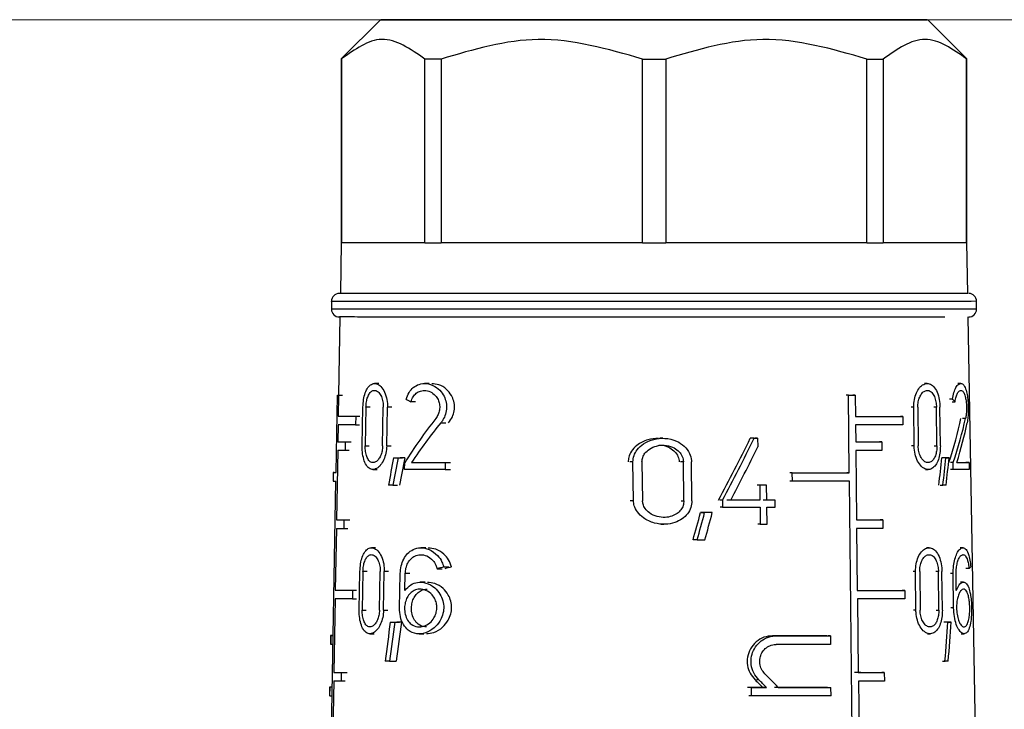
# Model space of a CAD drawing. Units: millimetres. Extents: x 50 to 2082, y 50 to 1435.
# Drawn here: x 793 to 835, y 706 to 735 of the extents above; entities that cross this region are included whole.
import ezdxf

# ---------------------------------------------------------------- set-up
doc = ezdxf.new("R2010")
doc.units = ezdxf.units.MM
doc.header["$LTSCALE"] = 5
doc.styles.add('SLDTEXTSTYLE0', font='TXT', dxfattribs={"width": 0.75})
doc.dimstyles.new('SLDDIMSTYLE1', dxfattribs={"dimtxt": 17.5, "dimasz": 16.51, "dimexe": 0, "dimexo": 0.0625, "dimgap": 4.375, "dimtad": 1, "dimdec": 0, "dimlfac": 0.6, "dimrnd": 1e-09, "dimzin": 12, "dimdsep": 46, "dimtxsty": 'SLDTEXTSTYLE0', "dimsah": 1, "dimcen": 0.09, "dimadec": 0, "dimazin": 3, "dimtfac": 1, "dimtdec": 0, "dimtofl": 0, "dimtmove": 0, "dimatfit": 3, "dimfxl": 1, "dimfrac": 2, "dimtolj": 1, "dimtzin": 12, "dimarcsym": 0})
doc.dimstyles.new('SLDDIMSTYLE2', dxfattribs={"dimtxt": 17.5, "dimasz": 16.51, "dimexe": 0, "dimexo": 0.0625, "dimgap": 4.375, "dimtad": 1, "dimdec": 1, "dimlfac": 0.6, "dimrnd": 1e-09, "dimzin": 12, "dimdsep": 46, "dimtxsty": 'SLDTEXTSTYLE0', "dimsah": 1, "dimcen": 0.09, "dimadec": 0, "dimazin": 3, "dimtfac": 1, "dimtofl": 0, "dimtmove": 0, "dimatfit": 3, "dimfxl": 1, "dimfrac": 2, "dimtolj": 1, "dimtzin": 12, "dimarcsym": 0})

# ---------------------------------------------------------------- blocks, each defined once
blk = doc.blocks.new('_D_3')
at = {"color": 7, "linetype": 'Continuous', "lineweight": 0}
for p, q in [((575.294, 734.906), (1506.871, 734.906)), ((1501.871, 487.875), (1501.871, 734.906)), ((575.294, 487.875), (1506.871, 487.875))]:
    blk.add_line(p, q, dxfattribs=at)
at = {"color": 7, "linetype": 'Continuous', "lineweight": 18}
for points in [[(1501.871, 734.906), (1499.331, 718.396), (1504.411, 718.396)], [(1501.871, 487.875), (1504.411, 504.385), (1499.331, 504.385)]]:
    blk.add_solid(points, dxfattribs=at)
at = {"color": 7, "linetype": 'Continuous', "lineweight": 18, "insert": (1479.312, 582.297), "char_height": 17.5, "attachment_point": 1, "rotation": 90, "style": 'SLDTEXTSTYLE0'}
blk.add_mtext('147,5', dxfattribs=at)
blk = doc.blocks.new('_D_4')
at = {"color": 7, "linetype": 'Continuous', "lineweight": 0}
for p, q in [((575.294, 734.906), (1460.541, 734.906)), ((1455.541, 578.398), (1455.541, 734.906)), ((1413.613, 578.398), (1460.541, 578.398))]:
    blk.add_line(p, q, dxfattribs=at)
at = {"color": 7, "linetype": 'Continuous', "lineweight": 18}
for points in [[(1455.541, 734.906), (1453.001, 718.396), (1458.081, 718.396)], [(1455.541, 578.398), (1458.081, 594.908), (1453.001, 594.908)]]:
    blk.add_solid(points, dxfattribs=at)
at = {"color": 7, "linetype": 'Continuous', "lineweight": 18, "insert": (1432.982, 643.721), "char_height": 17.5, "attachment_point": 1, "rotation": 90, "style": 'SLDTEXTSTYLE0'}
blk.add_mtext('94', dxfattribs=at)

msp = doc.modelspace()

# ---------------------------------------------------------------- linework, layer by layer
at = {"color": 7, "linetype": 'Continuous', "lineweight": 25}
for p, q in [((808.628, 734.906), (806.961, 733.239)), ((833.628, 733.239), (831.961, 734.906)), ((806.961, 733.239), (806.961, 725.406)), ((806.97, 733.239), (806.97, 725.405)), ((810.521, 725.402), (810.521, 733.235)), ((811.224, 733.235), (811.224, 725.401)), ((819.797, 725.4), (819.797, 733.233)), ((820.791, 733.233), (820.791, 725.4)), ((829.365, 725.401), (829.365, 733.235)), ((830.067, 733.235), (830.067, 725.402)), ((833.618, 725.405), (833.618, 733.239)), ((833.628, 725.406), (833.628, 733.239)), ((806.961, 725.406), (806.923, 723.239)), ((810.521, 725.402), (806.97, 725.405)), ((819.797, 725.4), (811.224, 725.401)), ((829.365, 725.401), (820.791, 725.4)), ((833.618, 725.405), (830.067, 725.402)), ((833.666, 723.239), (833.628, 725.406)), ((806.544, 722.906), (806.544, 722.572)), ((834.044, 722.572), (834.044, 722.906)), ((806.906, 722.239), (806.848, 718.905)), ((834.453, 678.101), (833.683, 722.239)), ((808.557, 719.403), (808.38, 719.403)), ((810.715, 719.401), (810.511, 719.401)), ((831.939, 719.403), (831.83, 719.403)), ((833.371, 719.404), (833.246, 719.404)), ((806.74, 715.605), (806.797, 718.905)), ((806.797, 718.905), (806.963, 718.905)), ((806.85, 718.905), (806.835, 718.005)), ((806.85, 718.905), (807.015, 718.905)), ((810.127, 718.626), (809.929, 718.626)), ((828.582, 718.901), (828.48, 718.901)), ((828.617, 715.601), (828.582, 718.901)), ((828.87, 718.901), (828.768, 718.901)), ((828.87, 718.901), (828.879, 718.001)), ((833.012, 718.728), (832.893, 718.728)), ((833.005, 718.628), (833.127, 718.628)), ((807.853, 716.745), (807.883, 718.395)), ((808.013, 718.395), (807.983, 716.745)), ((808.187, 718.395), (808.013, 718.395)), ((808.723, 716.744), (808.754, 718.394)), ((808.898, 716.744), (808.93, 718.394)), ((809.114, 718.394), (808.93, 718.394)), ((831.363, 718.394), (831.257, 718.394)), ((831.381, 716.744), (831.363, 718.394)), ((831.539, 718.394), (831.558, 716.744)), ((832.333, 718.394), (832.221, 718.395)), ((832.352, 716.744), (832.333, 718.394)), ((832.501, 716.745), (832.482, 718.395)), ((806.835, 718.005), (807, 718.005)), ((807.577, 718.003), (807.571, 717.637)), ((807.577, 718.003), (807.747, 718.003)), ((830.898, 718.002), (830.794, 718.002)), ((830.898, 718.002), (830.902, 717.635)), ((833.573, 717.915), (833.441, 717.915)), ((806.828, 717.638), (806.816, 716.921)), ((807.571, 717.637), (807.741, 717.637)), ((811.206, 717.726), (811.425, 717.726)), ((828.883, 717.634), (828.891, 716.918)), ((806.816, 716.921), (806.981, 716.921)), ((807.134, 716.921), (807.127, 716.554)), ((807.134, 716.921), (807.301, 716.921)), ((820.672, 717.066), (820.547, 717.066)), ((824.561, 717.067), (824.453, 717.067)), ((824.708, 717.067), (824.601, 717.067)), ((824.708, 717.067), (824.712, 716.704)), ((830.006, 716.918), (829.903, 716.918)), ((830.006, 716.918), (830.01, 716.551)), ((806.809, 716.555), (806.758, 713.588)), ((807.127, 716.554), (807.294, 716.554)), ((807.983, 716.745), (808.157, 716.745)), ((808.898, 716.744), (809.082, 716.744)), ((828.895, 716.551), (828.926, 713.584)), ((831.381, 716.744), (831.275, 716.744)), ((832.241, 716.745), (832.352, 716.744)), ((809.188, 716.235), (809.376, 716.235)), ((809.386, 716.235), (809.576, 716.235)), ((819.395, 716.058), (819.26, 716.058)), ((819.418, 714.408), (819.395, 716.058)), ((819.78, 716.058), (819.803, 714.408)), ((821.546, 716.058), (821.426, 716.058)), ((821.567, 714.408), (821.546, 716.058)), ((821.909, 714.408), (821.888, 716.058)), ((832.735, 716.236), (832.62, 716.236)), ((832.869, 716.236), (832.752, 716.236)), ((808.312, 715.736), (808.489, 715.736)), ((809.662, 715.735), (809.668, 716.028)), ((809.955, 716.028), (810.154, 716.028)), ((811.397, 716.028), (811.391, 715.734)), ((811.391, 715.734), (811.614, 715.734)), ((811.397, 716.028), (811.621, 716.028)), ((831.871, 715.736), (831.98, 715.736)), ((833.046, 716.03), (832.927, 716.03)), ((833.05, 715.737), (832.931, 715.737)), ((833.05, 715.737), (833.046, 716.03)), ((833.724, 716.031), (833.587, 716.031)), ((833.724, 716.031), (833.728, 715.738)), ((806.169, 682.588), (806.734, 715.238)), ((806.623, 715.606), (806.617, 715.239)), ((806.665, 715.606), (806.74, 715.606)), ((826.188, 715.6), (826.085, 715.6)), ((826.192, 715.234), (826.089, 715.234)), ((826.192, 715.234), (826.188, 715.6)), ((828.617, 715.601), (828.515, 715.601)), ((828.968, 682.584), (828.621, 715.234)), ((809.165, 715.068), (809.353, 715.068)), ((824.803, 715.068), (824.696, 715.068)), ((824.803, 715.068), (824.81, 714.427)), ((825.093, 715.068), (824.987, 715.068)), ((825.1, 714.427), (825.093, 715.068)), ((832.495, 715.069), (832.609, 715.069)), ((819.418, 714.408), (819.283, 714.408)), ((821.447, 714.408), (821.567, 714.408)), ((823.215, 714.426), (823.103, 714.426)), ((823.215, 714.426), (823.219, 714.133)), ((824.81, 714.427), (824.704, 714.427)), ((825.455, 714.427), (825.35, 714.427)), ((825.459, 714.133), (825.455, 714.427)), ((823.219, 714.133), (823.107, 714.133)), ((824.814, 714.133), (824.822, 713.4)), ((825.111, 713.4), (825.103, 714.133)), ((806.758, 713.588), (806.923, 713.588)), ((807.076, 713.587), (807.069, 713.221)), ((807.076, 713.587), (807.242, 713.587)), ((822.278, 713.899), (822.452, 713.899)), ((822.778, 713.899), (822.607, 713.899)), ((830.041, 713.585), (829.939, 713.585)), ((830.041, 713.585), (830.045, 713.218)), ((806.752, 713.221), (806.706, 710.588)), ((807.069, 713.221), (807.236, 713.221)), ((820.593, 713.4), (820.718, 713.4)), ((824.822, 713.4), (824.715, 713.4)), ((828.93, 713.218), (828.958, 710.584)), ((822.134, 712.733), (821.958, 712.733)), ((808.427, 712.4), (808.25, 712.4)), ((810.563, 712.398), (810.358, 712.398)), ((832.018, 712.399), (831.91, 712.399)), ((833.465, 712.401), (833.339, 712.401)), ((811.048, 711.507), (811.265, 711.507)), ((811.331, 711.583), (811.553, 711.583)), ((833.722, 711.51), (833.589, 711.51)), ((807.727, 709.742), (807.757, 711.392)), ((807.886, 711.392), (807.856, 709.742)), ((808.059, 711.392), (807.886, 711.392)), ((808.59, 709.741), (808.621, 711.391)), ((808.764, 709.741), (808.795, 711.391)), ((808.979, 711.391), (808.795, 711.391)), ((809.445, 709.832), (809.474, 711.299)), ((809.675, 710.58), (809.689, 711.299)), ((809.885, 711.299), (809.689, 711.299)), ((831.441, 711.391), (831.335, 711.391)), ((831.459, 709.741), (831.441, 711.391)), ((831.618, 711.391), (831.636, 709.741)), ((832.415, 711.391), (832.303, 711.391)), ((832.434, 709.741), (832.415, 711.391)), ((832.584, 709.741), (832.564, 711.391)), ((833.047, 711.3), (832.929, 711.3)), ((833.065, 709.834), (833.047, 711.3)), ((833.18, 710.582), (833.171, 711.3)), ((810.532, 710.932), (810.328, 710.932)), ((833.484, 710.934), (833.358, 710.934)), ((806.7, 710.221), (806.646, 707.088)), ((806.706, 710.588), (806.871, 710.588)), ((807.445, 710.587), (807.439, 710.22)), ((807.439, 710.22), (807.609, 710.22)), ((807.445, 710.587), (807.615, 710.587)), ((828.962, 710.218), (828.995, 707.084)), ((830.979, 710.585), (830.875, 710.585)), ((830.979, 710.585), (830.983, 710.218)), ((833.065, 709.834), (832.947, 709.834)), ((807.856, 709.742), (808.029, 709.742)), ((808.764, 709.741), (808.947, 709.741)), ((831.459, 709.741), (831.353, 709.741)), ((832.323, 709.741), (832.434, 709.741)), ((809.051, 709.232), (809.238, 709.232)), ((809.247, 709.232), (809.437, 709.232)), ((832.819, 709.233), (832.704, 709.233)), ((832.955, 709.233), (832.838, 709.233)), ((806.502, 708.655), (806.496, 708.288)), ((806.521, 708.655), (806.515, 708.288)), ((806.521, 708.655), (806.62, 708.655)), ((808.182, 708.733), (808.359, 708.733)), ((810.282, 708.732), (810.485, 708.732)), ((825.503, 708.649), (825.398, 708.649)), ((827.812, 708.65), (827.71, 708.65)), ((827.812, 708.65), (827.816, 708.283)), ((831.951, 708.733), (832.06, 708.733)), ((833.387, 708.734), (833.512, 708.734)), ((806.515, 708.288), (806.614, 708.288)), ((809.018, 707.565), (809.299, 707.565)), ((832.584, 707.566), (832.698, 707.566)), ((806.646, 707.088), (806.811, 707.088)), ((806.962, 707.087), (806.956, 706.721)), ((806.962, 707.087), (807.129, 707.087)), ((830.111, 707.085), (830.009, 707.085)), ((830.111, 707.085), (830.115, 706.718)), ((806.464, 706.455), (806.457, 706.088)), ((806.477, 706.088), (806.483, 706.455)), ((806.582, 706.455), (806.483, 706.455)), ((806.582, 706.456), (806.582, 706.456)), ((806.643, 706.721), (806.585, 703.421)), ((806.956, 706.721), (807.122, 706.721)), ((824.442, 706.449), (824.333, 706.449)), ((824.446, 706.082), (824.442, 706.449)), ((824.762, 706.771), (824.655, 706.771)), ((825.085, 706.449), (824.926, 706.449)), ((827.734, 706.45), (827.835, 706.45)), ((827.839, 706.083), (827.835, 706.45)), ((829.016, 706.718), (829.051, 703.418)), ((806.477, 706.088), (806.576, 706.088)), ((824.446, 706.082), (824.338, 706.082))]:
    msp.add_line(p, q, dxfattribs=at)
at = {"color": 7, "linetype": 'Continuous', "lineweight": 25, "flags": 128}
for points in [[(831.073, 734.904), (829.809, 734.903), (828.068, 734.902), (825.938, 734.901), (823.524, 734.901), (820.949, 734.9), (818.34, 734.901), (815.83, 734.901), (813.543, 734.901), (811.595, 734.902), (810.083, 734.903), (809.084, 734.904), (808.646, 734.905), (808.793, 734.906), (809.516, 734.908), (810.78, 734.909), (812.52, 734.909), (814.651, 734.91), (817.065, 734.911), (819.64, 734.911), (822.249, 734.911), (824.759, 734.91), (827.046, 734.91), (828.994, 734.909), (830.505, 734.908), (831.505, 734.907), (831.943, 734.906), (831.796, 734.905), (831.073, 734.904)], [(806.961, 733.239), (806.961, 733.239), (806.962, 733.239), (806.963, 733.239), (806.966, 733.239), (806.97, 733.239)], [(811.224, 733.235), (811.134, 733.235), (811.044, 733.235), (810.955, 733.235), (810.866, 733.235), (810.779, 733.235), (810.692, 733.235), (810.606, 733.235), (810.521, 733.235)], [(819.797, 733.233), (819.922, 733.233), (820.046, 733.233), (820.17, 733.233), (820.294, 733.233), (820.419, 733.233), (820.543, 733.233), (820.667, 733.233), (820.791, 733.233)], [(829.365, 733.235), (829.455, 733.235), (829.545, 733.235), (829.634, 733.235), (829.722, 733.235), (829.81, 733.235), (829.897, 733.235), (829.982, 733.235), (830.067, 733.235)], [(833.618, 733.239), (833.623, 733.239), (833.625, 733.239), (833.627, 733.239), (833.628, 733.239), (833.628, 733.239)], [(810.521, 725.402), (809.755, 725.402), (809.072, 725.402), (808.477, 725.403), (807.976, 725.403), (807.572, 725.404), (807.268, 725.404), (807.067, 725.405), (806.97, 725.405)], [(810.521, 725.402), (810.606, 725.402), (810.692, 725.402), (810.779, 725.401), (810.866, 725.401), (810.955, 725.401), (811.044, 725.401), (811.134, 725.401), (811.224, 725.401)], [(819.797, 725.4), (818.617, 725.4), (817.45, 725.4), (816.305, 725.4), (815.192, 725.4), (814.119, 725.4), (813.095, 725.401), (812.127, 725.401), (811.224, 725.401)], [(819.797, 725.4), (819.922, 725.4), (820.046, 725.4), (820.17, 725.4), (820.294, 725.4), (820.419, 725.4), (820.543, 725.4), (820.667, 725.4), (820.791, 725.4)], [(829.365, 725.401), (828.462, 725.401), (827.494, 725.401), (826.47, 725.4), (825.397, 725.4), (824.284, 725.4), (823.139, 725.4), (821.972, 725.4), (820.791, 725.4)], [(829.365, 725.401), (829.455, 725.401), (829.545, 725.401), (829.634, 725.401), (829.722, 725.401), (829.81, 725.401), (829.897, 725.402), (829.982, 725.402), (830.067, 725.402)], [(833.618, 725.405), (833.522, 725.405), (833.321, 725.404), (833.017, 725.404), (832.613, 725.403), (832.111, 725.403), (831.517, 725.402), (830.834, 725.402), (830.067, 725.402)], [(815.177, 723.233), (812.721, 723.234), (810.595, 723.235), (808.894, 723.236), (807.69, 723.237), (807.038, 723.238), (806.923, 723.239)], [(833.666, 723.239), (833.624, 723.238), (833.115, 723.237), (832.045, 723.236), (830.462, 723.235), (828.434, 723.234), (826.051, 723.234), (823.416, 723.233), (820.644, 723.233), (817.858, 723.233), (815.177, 723.233)], [(832.998, 722.903), (831.626, 722.902), (829.759, 722.901), (827.479, 722.9), (824.884, 722.9), (822.089, 722.9), (819.216, 722.9), (816.389, 722.9), (813.733, 722.9), (811.364, 722.901), (809.386, 722.902), (807.884, 722.903), (806.924, 722.904), (806.549, 722.905), (806.544, 722.906)], [(834.044, 722.906), (833.814, 722.904), (832.998, 722.903)], [(832.998, 722.57), (831.626, 722.569), (829.759, 722.568), (827.479, 722.567), (824.884, 722.567), (822.089, 722.566), (819.216, 722.566), (816.389, 722.566), (813.733, 722.567), (811.364, 722.568), (809.386, 722.569), (807.884, 722.57), (806.924, 722.571), (806.549, 722.572), (806.544, 722.572)], [(834.044, 722.572), (833.814, 722.571), (832.998, 722.57)], [(828.582, 718.901), (828.618, 718.901), (828.654, 718.901), (828.69, 718.901), (828.726, 718.901), (828.762, 718.901), (828.798, 718.901), (828.834, 718.901), (828.87, 718.901)], [(806.835, 718.005), (806.895, 718.004), (806.966, 718.004), (807.045, 718.004), (807.133, 718.004), (807.231, 718.004), (807.337, 718.004), (807.453, 718.004), (807.577, 718.003)], [(828.879, 718.001), (829.154, 718.001), (829.423, 718.001), (829.686, 718.001), (829.942, 718.001), (830.191, 718.001), (830.434, 718.002), (830.67, 718.002), (830.898, 718.002)], [(807.571, 717.637), (807.446, 717.637), (807.331, 717.637), (807.224, 717.637), (807.127, 717.637), (807.038, 717.638), (806.959, 717.638), (806.889, 717.638), (806.828, 717.638)], [(830.902, 717.635), (830.674, 717.635), (830.438, 717.635), (830.195, 717.635), (829.946, 717.635), (829.69, 717.635), (829.427, 717.634), (829.158, 717.634), (828.883, 717.634)], [(824.547, 717.067), (824.529, 717.067), (824.51, 717.067), (824.492, 717.067), (824.473, 717.067), (824.455, 717.067), (824.436, 717.067), (824.418, 717.067), (824.399, 717.067)], [(824.561, 717.067), (824.579, 717.067), (824.598, 717.067), (824.616, 717.067), (824.634, 717.067), (824.653, 717.067), (824.671, 717.067), (824.69, 717.067), (824.708, 717.067)], [(828.891, 716.918), (829.036, 716.918), (829.18, 716.918), (829.322, 716.918), (829.462, 716.918), (829.601, 716.918), (829.737, 716.918), (829.872, 716.918), (830.006, 716.918)], [(830.01, 716.551), (829.876, 716.551), (829.741, 716.551), (829.605, 716.551), (829.466, 716.551), (829.326, 716.551), (829.184, 716.551), (829.04, 716.551), (828.895, 716.551)], [(809.188, 716.235), (809.212, 716.235), (809.237, 716.235), (809.262, 716.235), (809.286, 716.235), (809.311, 716.235), (809.336, 716.235), (809.361, 716.235), (809.386, 716.235)], [(809.672, 716.235), (809.646, 716.235), (809.621, 716.235), (809.595, 716.235), (809.57, 716.235), (809.545, 716.235), (809.52, 716.235), (809.495, 716.235), (809.47, 716.235)], [(832.694, 716.236), (832.678, 716.236), (832.662, 716.236), (832.645, 716.236), (832.629, 716.236), (832.612, 716.236), (832.595, 716.236), (832.579, 716.236), (832.562, 716.236)], [(832.735, 716.236), (832.752, 716.236), (832.769, 716.236), (832.786, 716.236), (832.803, 716.236), (832.82, 716.236), (832.836, 716.236), (832.853, 716.236), (832.869, 716.236)], [(811.391, 715.734), (811.157, 715.734), (810.929, 715.735), (810.705, 715.735), (810.486, 715.735), (810.272, 715.735), (810.063, 715.735), (809.86, 715.735), (809.662, 715.735)], [(809.955, 716.028), (810.124, 716.028), (810.295, 716.028), (810.471, 716.028), (810.65, 716.028), (810.832, 716.028), (811.017, 716.028), (811.206, 716.028), (811.397, 716.028)], [(833.728, 715.738), (833.667, 715.738), (833.599, 715.738), (833.525, 715.737), (833.443, 715.737), (833.355, 715.737), (833.26, 715.737), (833.158, 715.737), (833.05, 715.737)], [(833.2, 716.03), (833.282, 716.03), (833.358, 716.03), (833.431, 716.031), (833.499, 716.031), (833.562, 716.031), (833.62, 716.031), (833.674, 716.031), (833.724, 716.031)], [(806.665, 715.606), (806.642, 715.606), (806.628, 715.606), (806.623, 715.606), (806.628, 715.605), (806.642, 715.605), (806.666, 715.605), (806.698, 715.605), (806.74, 715.605)], [(826.188, 715.6), (826.508, 715.6), (826.824, 715.6), (827.135, 715.6), (827.441, 715.6), (827.743, 715.601), (828.04, 715.601), (828.331, 715.601), (828.617, 715.601)], [(828.621, 715.234), (828.335, 715.234), (828.044, 715.234), (827.747, 715.234), (827.445, 715.234), (827.139, 715.234), (826.828, 715.234), (826.512, 715.234), (826.192, 715.234)], [(809.165, 715.068), (809.141, 715.068), (809.117, 715.068), (809.094, 715.068), (809.07, 715.068), (809.046, 715.068), (809.023, 715.069), (808.999, 715.069), (808.976, 715.069)], [(825.093, 715.068), (825.057, 715.068), (825.021, 715.068), (824.984, 715.068), (824.948, 715.068), (824.912, 715.068), (824.876, 715.068), (824.84, 715.068), (824.803, 715.068)], [(832.749, 715.069), (832.732, 715.069), (832.714, 715.069), (832.697, 715.069), (832.68, 715.069), (832.662, 715.069), (832.644, 715.069), (832.626, 715.069), (832.609, 715.069)], [(824.65, 714.427), (824.496, 714.427), (824.341, 714.427), (824.185, 714.427), (824.029, 714.427), (823.873, 714.427), (823.716, 714.427), (823.558, 714.427), (823.4, 714.427)], [(824.81, 714.427), (824.657, 714.427), (824.503, 714.427), (824.348, 714.427), (824.193, 714.426), (824.037, 714.426), (823.881, 714.426), (823.724, 714.426), (823.566, 714.426)], [(825.297, 714.427), (825.253, 714.427), (825.209, 714.427), (825.164, 714.427), (825.119, 714.427), (825.075, 714.427), (825.03, 714.427), (824.985, 714.427), (824.941, 714.427)], [(825.455, 714.427), (825.411, 714.427), (825.367, 714.427), (825.323, 714.427), (825.278, 714.427), (825.234, 714.427), (825.189, 714.427), (825.144, 714.427), (825.1, 714.427)], [(823.219, 714.133), (823.421, 714.133), (823.623, 714.133), (823.823, 714.133), (824.023, 714.133), (824.222, 714.133), (824.42, 714.133), (824.618, 714.133), (824.814, 714.133)], [(825.103, 714.133), (825.148, 714.133), (825.192, 714.133), (825.237, 714.133), (825.281, 714.133), (825.326, 714.133), (825.37, 714.133), (825.414, 714.133), (825.459, 714.133)], [(822.607, 713.899), (822.566, 713.899), (822.525, 713.899), (822.484, 713.899), (822.443, 713.899), (822.401, 713.899), (822.36, 713.899), (822.319, 713.899), (822.278, 713.899)], [(822.778, 713.899), (822.737, 713.899), (822.697, 713.899), (822.656, 713.899), (822.615, 713.899), (822.574, 713.899), (822.533, 713.899), (822.492, 713.899), (822.452, 713.899)], [(828.926, 713.584), (829.072, 713.584), (829.215, 713.584), (829.357, 713.584), (829.498, 713.584), (829.636, 713.585), (829.773, 713.585), (829.908, 713.585), (830.041, 713.585)], [(824.822, 713.4), (824.858, 713.4), (824.895, 713.4), (824.931, 713.4), (824.967, 713.4), (825.003, 713.4), (825.039, 713.4), (825.075, 713.4), (825.111, 713.4)], [(830.045, 713.218), (829.912, 713.218), (829.777, 713.218), (829.64, 713.218), (829.502, 713.218), (829.361, 713.218), (829.219, 713.218), (829.075, 713.218), (828.93, 713.218)], [(822.134, 712.733), (822.175, 712.733), (822.217, 712.733), (822.258, 712.733), (822.3, 712.733), (822.341, 712.733), (822.383, 712.733), (822.424, 712.733), (822.466, 712.733)], [(807.439, 710.22), (807.315, 710.22), (807.2, 710.22), (807.094, 710.221), (806.997, 710.221), (806.909, 710.221), (806.83, 710.221), (806.761, 710.221), (806.7, 710.221)], [(806.706, 710.588), (806.767, 710.588), (806.837, 710.588), (806.916, 710.588), (807.004, 710.587), (807.101, 710.587), (807.207, 710.587), (807.322, 710.587), (807.445, 710.587)], [(828.958, 710.584), (829.233, 710.584), (829.502, 710.584), (829.765, 710.585), (830.021, 710.585), (830.271, 710.585), (830.514, 710.585), (830.75, 710.585), (830.979, 710.585)], [(830.983, 710.218), (830.754, 710.218), (830.518, 710.218), (830.275, 710.218), (830.025, 710.218), (829.769, 710.218), (829.506, 710.218), (829.237, 710.218), (828.962, 710.218)], [(809.051, 709.232), (809.075, 709.232), (809.099, 709.232), (809.124, 709.232), (809.148, 709.232), (809.173, 709.232), (809.197, 709.232), (809.222, 709.232), (809.247, 709.232)], [(809.532, 709.232), (809.507, 709.232), (809.481, 709.232), (809.456, 709.232), (809.431, 709.232), (809.406, 709.232), (809.381, 709.232), (809.356, 709.232), (809.332, 709.232)], [(832.78, 709.233), (832.764, 709.233), (832.747, 709.233), (832.731, 709.233), (832.714, 709.233), (832.697, 709.233), (832.68, 709.233), (832.664, 709.233), (832.646, 709.233)], [(832.819, 709.233), (832.836, 709.233), (832.854, 709.233), (832.871, 709.233), (832.888, 709.233), (832.905, 709.233), (832.921, 709.233), (832.938, 709.233), (832.955, 709.233)], [(806.63, 708.656), (806.589, 708.656), (806.557, 708.655), (806.531, 708.655), (806.514, 708.655), (806.504, 708.655), (806.502, 708.655), (806.508, 708.655), (806.521, 708.655)], [(827.659, 708.65), (827.383, 708.65), (827.103, 708.65), (826.819, 708.65), (826.531, 708.65), (826.24, 708.649), (825.945, 708.649), (825.647, 708.649), (825.345, 708.649)], [(825.503, 708.649), (825.804, 708.649), (826.101, 708.649), (826.395, 708.649), (826.686, 708.649), (826.973, 708.65), (827.257, 708.65), (827.536, 708.65), (827.812, 708.65)], [(827.816, 708.283), (827.54, 708.283), (827.261, 708.283), (826.977, 708.283), (826.69, 708.283), (826.399, 708.283), (826.105, 708.283), (825.808, 708.283), (825.507, 708.283)], [(809.018, 707.565), (808.994, 707.565), (808.971, 707.565), (808.947, 707.565), (808.924, 707.565), (808.9, 707.565), (808.877, 707.565), (808.854, 707.565), (808.831, 707.565)], [(832.839, 707.566), (832.822, 707.566), (832.804, 707.566), (832.787, 707.566), (832.769, 707.566), (832.751, 707.566), (832.734, 707.566), (832.716, 707.566), (832.698, 707.566)], [(829.116, 707.084), (828.988, 707.084), (828.843, 707.084)], [(828.995, 707.084), (829.141, 707.084), (829.284, 707.084), (829.427, 707.084), (829.567, 707.084), (829.706, 707.084), (829.843, 707.085), (829.978, 707.085), (830.111, 707.085)], [(806.582, 706.456), (806.544, 706.455), (806.513, 706.455), (806.49, 706.455), (806.474, 706.455), (806.465, 706.455), (806.464, 706.455), (806.47, 706.455), (806.483, 706.455)], [(824.926, 706.449), (824.845, 706.449), (824.765, 706.449), (824.685, 706.449), (824.604, 706.449), (824.523, 706.449), (824.442, 706.449), (824.361, 706.449), (824.279, 706.449)], [(824.442, 706.449), (824.523, 706.449), (824.603, 706.449), (824.684, 706.449), (824.765, 706.449), (824.845, 706.449), (824.925, 706.449), (825.005, 706.449), (825.085, 706.449)], [(827.683, 706.45), (827.414, 706.45), (827.141, 706.45), (826.864, 706.45), (826.584, 706.45), (826.3, 706.449), (826.013, 706.449), (825.723, 706.449), (825.43, 706.449)], [(825.588, 706.449), (825.88, 706.449), (826.169, 706.449), (826.456, 706.449), (826.739, 706.449), (827.018, 706.45), (827.295, 706.45), (827.567, 706.45), (827.835, 706.45)], [(830.115, 706.718), (829.984, 706.718), (829.85, 706.718), (829.715, 706.718), (829.579, 706.718), (829.441, 706.718), (829.301, 706.718), (829.159, 706.718), (829.016, 706.718)], [(806.477, 706.088), (806.46, 706.088), (806.457, 706.088)], [(827.839, 706.083), (827.441, 706.083), (827.034, 706.083), (826.619, 706.083), (826.197, 706.083), (825.768, 706.083), (825.333, 706.083), (824.892, 706.082), (824.446, 706.082)]]:
    msp.add_lwpolyline(points, dxfattribs=at)
at = {"color": 7, "linetype": 'Continuous', "lineweight": 25}
for centre, radius, start, end in [((806.969, 725.541), 0.135, 266.6879, 270.6128), ((833.621, 725.512), 0.107, 268.8597, 273.8396), ((806.878, 722.906), 0.333, 89.9998, 180), ((833.711, 722.906), 0.333, 0, 90), ((806.878, 722.572), 0.333, 180, 270), ((833.711, 722.572), 0.333, 269.9998, 360), ((807.102, 811.055), 92.151, 269.81055, 269.84335), ((807.562, 1006.037), 289.116, 269.85212, 269.91516), ((807.808, 1006.744), 289.824, 269.85283, 269.91617), ((807.556, 1005.653), 289.099, 269.85211, 269.91513), ((806.714, 721.07), 5.832, 269.0413, 270.191), ((807.505, 1002.551), 288.964, 269.85196, 269.91492), ((807.751, 1003.239), 289.651, 269.85267, 269.91593), ((807.498, 1002.167), 288.947, 269.85194, 269.9149), ((806.51, 708.572), 0.284, 267.1006, 270.997), ((807.393, 995.765), 288.678, 269.85165, 269.91447), ((807.639, 996.416), 289.329, 269.85234, 269.91547), ((807.393, 998.684), 291.963, 269.85276, 269.9142)]:
    msp.add_arc(centre, radius, start, end, dxfattribs=at)
for centre, major_axis, ratio, start_param, end_param in [((820.306, 721.293), (13.569, -0.741), 0.360367, 3.837748, 3.861683), ((820.363, 721.293), (13.546, -4.096), 0.203374, 0.408215, 0.43215), ((820.256, 706.911), (4.785, 16.555), 0.783133, 1.08838, 1.226397), ((820.064, 706.918), (12.475, 16.158), 0.330703, 5.540477, 5.682449), ((820.059, 706.911), (12.705, 16.456), 0.330703, 5.529167, 5.667184), ((820.059, 706.446), (12.713, 16.465), 0.330703, 5.561571, 5.688493), ((820.256, 706.447), (4.788, 16.565), 0.783133, 1.067071, 1.193994), ((819.927, 725.158), (11.346, 26.348), 0.25985, 4.407091, 4.513685), ((819.92, 725.14), (11.56, 26.845), 0.25985, 4.415983, 4.520294), ((819.92, 724.484), (11.57, 26.868), 0.25985, 4.442661, 4.53194), ((820.166, 686.732), (1.972, 56.37), 0.248418, 1.028687, 1.052797), ((820.166, 685.559), (1.975, 56.451), 0.248418, 1.005031, 1.029455), ((820.168, 685.629), (1.94, 55.452), 0.248418, 0.994824, 1.019846), ((819.527, 686.8), (11.294, 55.358), 0.146728, 5.278, 5.302684), ((819.514, 686.731), (11.498, 56.357), 0.146728, 5.268933, 5.293042), ((819.513, 685.559), (11.514, 56.438), 0.146728, 5.292274, 5.316698), ((819.575, 736.251), (10.594, 51.926), 0.146728, 4.272509, 4.29754), ((819.561, 736.181), (10.798, 52.925), 0.146728, 4.283529, 4.307959), ((819.56, 735.009), (10.814, 53.006), 0.146728, 4.308789, 4.3329), ((820.286, 709.117), (13.784, 0.519), 0.264872, 2.267988, 2.295308), ((820.286, 709.117), (13.533, 0.509), 0.264872, 2.251355, 2.279583), ((820.243, 709.117), (13.776, 3.005), 0.156307, 6.038216, 6.065535), ((820.106, 664.468), (1.96, 82.741), 0.173553, 1.003268, 1.027037), ((820.105, 662.784), (1.964, 82.908), 0.173553, 0.980252, 1.004325), ((820.109, 662.927), (1.93, 81.474), 0.173553, 0.970418, 0.995071), ((819.148, 664.467), (11.683, 82.743), 0.104556, 5.27497, 5.29874), ((819.146, 662.783), (11.706, 82.91), 0.104556, 5.297682, 5.321755), ((820.487, 702.633), (13.161, -13.157), 0.339219, 1.521909, 1.565714), ((820.483, 702.119), (12.932, -12.929), 0.339219, 1.566429, 1.591415), ((820.487, 702.114), (13.169, -13.166), 0.339219, 1.560743, 1.58523)]:
    msp.add_ellipse(centre, major_axis=major_axis, ratio=ratio, start_param=start_param, end_param=end_param, dxfattribs=at)
for points, knots in [([(810.521, 733.235), (809.909, 733.661), (808.723, 734.487), (807.541, 733.645), (806.97, 733.239)], [0, 0, 0, 0, 0.516885, 1, 1, 1, 1]), ([(819.797, 733.233), (818.318, 733.659), (815.456, 734.484), (812.603, 733.641), (811.224, 733.235)], [0, 0, 0, 0, 0.516885, 1, 1, 1, 1]), ([(829.365, 733.235), (827.885, 733.66), (825.023, 734.484), (822.17, 733.64), (820.791, 733.233)], [0, 0, 0, 0, 0.516885, 1, 1, 1, 1]), ([(832.69, 723.237), (831.878, 723.236), (830.63, 723.235), (827.889, 723.234), (825.468, 723.233), (822.815, 723.233), (819.309, 723.233), (815.036, 723.233), (811.394, 723.234), (809.125, 723.236), (807.817, 723.237), (806.996, 723.238), (806.918, 723.239), (806.879, 723.239)], [0, 0, 0, 0, 0.136013, 0.209231, 0.284003, 0.358775, 0.431993, 0.568007, 0.70402, 0.777238, 0.85201, 0.926782, 1, 1, 1, 1]), ([(832.69, 722.237), (831.878, 722.236), (830.63, 722.235), (827.889, 722.234), (825.468, 722.233), (822.815, 722.233), (819.309, 722.233), (815.036, 722.233), (811.394, 722.234), (809.125, 722.236), (807.818, 722.237), (807.007, 722.238), (806.929, 722.239), (806.892, 722.239)], [0, 0, 0, 0, 0.136543, 0.210046, 0.285109, 0.360172, 0.433675, 0.570218, 0.706761, 0.780264, 0.855327, 0.93039, 1, 1, 1, 1]), ([(807.883, 718.395), (807.89, 718.505), (807.903, 718.724), (807.979, 719.017), (808.093, 719.246), (808.243, 719.387), (808.42, 719.42), (808.608, 719.33), (808.778, 719.119), (808.895, 718.817), (808.931, 718.557), (808.93, 718.419), (808.93, 718.394)], [0, 0, 0, 0, 0.100393, 0.200719, 0.3029, 0.409504, 0.521858, 0.639626, 0.759153, 0.873433, 0.977068, 1, 1, 1, 1]), ([(809.723, 718.726), (809.761, 718.828), (809.838, 719.031), (810.035, 719.249), (810.287, 719.39), (810.605, 719.42), (810.936, 719.31), (811.209, 719.083), (811.378, 718.812), (811.445, 718.57), (811.459, 718.33), (811.417, 718.087), (811.317, 717.872), (811.236, 717.765), (811.206, 717.726)], [0, 0, 0, 0, 0.08732, 0.174265, 0.271654, 0.385618, 0.5151, 0.624276, 0.707491, 0.776523, 0.815119, 0.887024, 0.95858, 1, 1, 1, 1]), ([(833.012, 718.728), (833.032, 718.83), (833.07, 719.033), (833.167, 719.251), (833.283, 719.392), (833.413, 719.422), (833.53, 719.313), (833.614, 719.086), (833.664, 718.816), (833.685, 718.573), (833.693, 718.333), (833.687, 718.091), (833.667, 717.875), (833.647, 717.769), (833.64, 717.73)], [0, 0, 0, 0, 0.08732, 0.174265, 0.271654, 0.385618, 0.5151, 0.624276, 0.707491, 0.776523, 0.815119, 0.887024, 0.95858, 1, 1, 1, 1]), ([(808.013, 718.395), (808.018, 718.472), (808.027, 718.627), (808.084, 718.834), (808.167, 718.996), (808.276, 719.098), (808.402, 719.122), (808.535, 719.058), (808.651, 718.908), (808.731, 718.695), (808.755, 718.511), (808.754, 718.412), (808.754, 718.394)], [0, 0, 0, 0, 0.0999869, 0.1998926, 0.3020275, 0.4092471, 0.5225129, 0.6407341, 0.7596708, 0.8728375, 0.9761768, 1, 1, 1, 1]), ([(809.929, 718.626), (809.958, 718.699), (810.015, 718.844), (810.161, 719), (810.346, 719.1), (810.576, 719.121), (810.811, 719.039), (810.998, 718.874), (811.112, 718.68), (811.155, 718.508), (811.163, 718.339), (811.134, 718.167), (811.065, 718.013), (811.01, 717.938), (810.991, 717.912)], [0, 0, 0, 0, 0.087959, 0.175504, 0.274627, 0.391016, 0.521844, 0.627686, 0.710443, 0.780389, 0.81568, 0.888592, 0.961186, 1, 1, 1, 1]), ([(811.535, 717.726), (811.594, 717.806), (811.702, 717.954), (811.774, 718.192), (811.796, 718.422), (811.767, 718.654), (811.65, 718.929), (811.433, 719.186), (811.136, 719.371), (810.919, 719.385), (810.819, 719.391)], [0, 0, 0, 0, 0.126844, 0.234409, 0.286418, 0.39359, 0.500317, 0.647007, 0.837401, 1, 1, 1, 1]), ([(831.363, 718.394), (831.368, 718.504), (831.378, 718.723), (831.473, 719.016), (831.614, 719.245), (831.79, 719.386), (831.985, 719.42), (832.175, 719.33), (832.335, 719.119), (832.442, 718.818), (832.478, 718.558), (832.481, 718.42), (832.482, 718.395)], [0, 0, 0, 0, 0.100393, 0.200719, 0.3029, 0.409504, 0.521858, 0.639626, 0.759153, 0.873433, 0.977068, 1, 1, 1, 1]), ([(831.539, 718.394), (831.543, 718.471), (831.55, 718.627), (831.615, 718.834), (831.712, 718.996), (831.836, 719.097), (831.974, 719.122), (832.11, 719.058), (832.226, 718.908), (832.304, 718.695), (832.33, 718.511), (832.333, 718.413), (832.333, 718.394)], [0, 0, 0, 0, 0.099987, 0.199893, 0.302027, 0.409247, 0.522513, 0.640734, 0.759671, 0.872838, 0.976177, 1, 1, 1, 1]), ([(833.127, 718.628), (833.14, 718.701), (833.165, 718.846), (833.232, 719.002), (833.313, 719.103), (833.407, 719.124), (833.493, 719.042), (833.556, 718.877), (833.594, 718.683), (833.61, 718.511), (833.616, 718.342), (833.611, 718.17), (833.594, 718.016), (833.579, 717.941), (833.573, 717.915)], [0, 0, 0, 0, 0.0879589, 0.1755043, 0.2746265, 0.3910159, 0.5218444, 0.627686, 0.710443, 0.7803893, 0.8156798, 0.8885925, 0.9611864, 1, 1, 1, 1]), ([(820.484, 717.061), (820.331, 717.051), (820.001, 717.028), (819.594, 716.817), (819.328, 716.539), (819.206, 716.286), (819.196, 716.125), (819.191, 716.058)], [0, 0, 0, 0, 0.253375, 0.546539, 0.734263, 0.888585, 1, 1, 1, 1]), ([(819.395, 716.058), (819.404, 716.151), (819.422, 716.337), (819.582, 716.609), (819.863, 716.863), (820.275, 717.04), (820.768, 717.091), (821.229, 716.986), (821.598, 716.747), (821.815, 716.45), (821.883, 716.201), (821.887, 716.08), (821.888, 716.058)], [0, 0, 0, 0, 0.078395, 0.156493, 0.26162, 0.394918, 0.529794, 0.676312, 0.786327, 0.896962, 0.981321, 1, 1, 1, 1]), ([(808.898, 716.744), (808.89, 716.638), (808.874, 716.426), (808.777, 716.142), (808.64, 715.912), (808.466, 715.759), (808.277, 715.716), (808.101, 715.804), (807.964, 716.014), (807.879, 716.306), (807.852, 716.565), (807.853, 716.711), (807.853, 716.745)], [0, 0, 0, 0, 0.096835, 0.193483, 0.295031, 0.406235, 0.52481, 0.644419, 0.758958, 0.866501, 0.968679, 1, 1, 1, 1]), ([(808.723, 716.744), (808.717, 716.668), (808.706, 716.517), (808.64, 716.315), (808.545, 716.152), (808.424, 716.045), (808.291, 716.015), (808.165, 716.079), (808.065, 716.228), (808.002, 716.436), (807.982, 716.619), (807.983, 716.722), (807.983, 716.745)], [0, 0, 0, 0, 0.0974753, 0.194785, 0.2964827, 0.4069576, 0.524615, 0.6441173, 0.7594812, 0.8678828, 0.9702265, 1, 1, 1, 1]), ([(819.78, 716.058), (819.787, 716.125), (819.799, 716.258), (819.913, 716.453), (820.111, 716.631), (820.398, 716.755), (820.743, 716.79), (821.068, 716.717), (821.322, 716.557), (821.482, 716.356), (821.541, 716.179), (821.545, 716.079), (821.546, 716.058)], [0, 0, 0, 0, 0.079505, 0.158741, 0.263088, 0.393915, 0.526259, 0.672056, 0.784243, 0.879483, 0.975148, 1, 1, 1, 1]), ([(820.488, 716.766), (820.505, 716.768), (820.646, 716.786), (820.884, 716.713), (821.14, 716.557), (821.301, 716.355), (821.36, 716.179), (821.364, 716.079), (821.365, 716.058)], [0, 0, 0, 0, 0.042434, 0.341063, 0.567435, 0.758433, 0.950321, 1, 1, 1, 1]), ([(832.501, 716.745), (832.497, 716.639), (832.49, 716.427), (832.418, 716.143), (832.304, 715.912), (832.143, 715.759), (831.947, 715.715), (831.741, 715.804), (831.56, 716.013), (831.434, 716.305), (831.387, 716.564), (831.382, 716.71), (831.381, 716.744)], [0, 0, 0, 0, 0.096835, 0.193483, 0.295031, 0.406235, 0.52481, 0.644419, 0.758958, 0.866501, 0.968679, 1, 1, 1, 1]), ([(832.352, 716.744), (832.35, 716.669), (832.344, 716.518), (832.29, 716.315), (832.207, 716.152), (832.091, 716.045), (831.952, 716.015), (831.807, 716.078), (831.681, 716.227), (831.594, 716.435), (831.561, 716.619), (831.558, 716.721), (831.558, 716.744)], [0, 0, 0, 0, 0.097475, 0.194785, 0.296483, 0.406958, 0.524615, 0.644117, 0.759481, 0.867883, 0.970226, 1, 1, 1, 1]), ([(821.909, 714.408), (821.9, 714.307), (821.882, 714.106), (821.728, 713.835), (821.493, 713.612), (821.169, 713.451), (820.76, 713.379), (820.29, 713.433), (819.869, 713.625), (819.584, 713.901), (819.443, 714.165), (819.426, 714.335), (819.418, 714.408)], [0, 0, 0, 0, 0.084839, 0.169541, 0.2578, 0.357222, 0.472627, 0.606381, 0.752736, 0.855706, 0.938593, 1, 1, 1, 1]), ([(821.567, 714.408), (821.56, 714.337), (821.548, 714.196), (821.439, 714.006), (821.273, 713.847), (821.042, 713.731), (820.749, 713.678), (820.413, 713.716), (820.115, 713.853), (819.916, 714.051), (819.819, 714.238), (819.808, 714.358), (819.803, 714.408)], [0, 0, 0, 0, 0.084104, 0.168053, 0.255972, 0.356168, 0.473308, 0.608738, 0.7547, 0.856561, 0.940151, 1, 1, 1, 1]), ([(807.757, 711.392), (807.763, 711.502), (807.776, 711.722), (807.852, 712.015), (807.965, 712.243), (808.114, 712.384), (808.29, 712.417), (808.476, 712.327), (808.644, 712.116), (808.76, 711.814), (808.796, 711.554), (808.796, 711.416), (808.795, 711.391)], [0, 0, 0, 0, 0.100525, 0.200985, 0.303272, 0.40991, 0.522193, 0.639773, 0.759048, 0.873162, 0.976854, 1, 1, 1, 1]), ([(809.474, 711.299), (809.484, 711.41), (809.502, 711.633), (809.618, 711.93), (809.792, 712.175), (810.036, 712.35), (810.35, 712.423), (810.717, 712.351), (811.041, 712.126), (811.249, 711.84), (811.308, 711.655), (811.331, 711.583)], [0, 0, 0, 0, 0.093005, 0.185814, 0.283619, 0.394644, 0.523585, 0.671954, 0.831114, 0.934601, 1, 1, 1, 1]), ([(811.666, 711.583), (811.626, 711.69), (811.548, 711.904), (811.307, 712.171), (811.005, 712.365), (810.774, 712.381), (810.667, 712.388)], [0, 0, 0, 0, 0.210394, 0.419183, 0.731178, 1, 1, 1, 1]), ([(831.441, 711.391), (831.446, 711.501), (831.456, 711.721), (831.552, 712.014), (831.692, 712.242), (831.87, 712.383), (832.065, 712.417), (832.256, 712.327), (832.416, 712.116), (832.524, 711.815), (832.56, 711.555), (832.564, 711.417), (832.564, 711.391)], [0, 0, 0, 0, 0.100525, 0.200985, 0.303272, 0.40991, 0.522193, 0.639773, 0.759048, 0.873162, 0.976854, 1, 1, 1, 1]), ([(833.047, 711.3), (833.05, 711.412), (833.056, 711.634), (833.117, 711.932), (833.207, 712.177), (833.326, 712.352), (833.465, 712.425), (833.605, 712.354), (833.71, 712.129), (833.771, 711.843), (833.789, 711.658), (833.796, 711.586)], [0, 0, 0, 0, 0.093005, 0.185814, 0.283619, 0.394644, 0.523585, 0.671954, 0.831114, 0.934601, 1, 1, 1, 1]), ([(807.886, 711.392), (807.89, 711.469), (807.9, 711.624), (807.956, 711.831), (808.038, 711.994), (808.147, 712.095), (808.273, 712.119), (808.403, 712.055), (808.519, 711.905), (808.598, 711.692), (808.622, 711.508), (808.621, 711.41), (808.621, 711.391)], [0, 0, 0, 0, 0.1001263, 0.2001727, 0.3024155, 0.4096583, 0.5228348, 0.6408556, 0.75955, 0.872577, 0.9759811, 1, 1, 1, 1]), ([(809.689, 711.299), (809.696, 711.38), (809.71, 711.541), (809.797, 711.758), (809.927, 711.937), (810.11, 712.068), (810.344, 712.123), (810.613, 712.071), (810.847, 711.904), (810.992, 711.693), (811.032, 711.558), (811.048, 711.507)], [0, 0, 0, 0, 0.092299, 0.184378, 0.281982, 0.394055, 0.52503, 0.675105, 0.833316, 0.936087, 1, 1, 1, 1]), ([(831.618, 711.391), (831.621, 711.468), (831.628, 711.624), (831.694, 711.831), (831.791, 711.993), (831.915, 712.094), (832.054, 712.119), (832.191, 712.055), (832.307, 711.905), (832.385, 711.692), (832.412, 711.508), (832.415, 711.41), (832.415, 711.391)], [0, 0, 0, 0, 0.100126, 0.200173, 0.302415, 0.409658, 0.522835, 0.640856, 0.75955, 0.872577, 0.975981, 1, 1, 1, 1]), ([(833.171, 711.3), (833.173, 711.381), (833.177, 711.543), (833.219, 711.76), (833.281, 711.939), (833.366, 712.07), (833.467, 712.126), (833.572, 712.073), (833.654, 711.907), (833.702, 711.696), (833.717, 711.562), (833.722, 711.51)], [0, 0, 0, 0, 0.0922994, 0.1843783, 0.281982, 0.3940548, 0.5250295, 0.6751045, 0.8333156, 0.9360874, 1, 1, 1, 1]), ([(809.675, 710.58), (809.754, 710.668), (809.912, 710.844), (810.226, 710.947), (810.581, 710.921), (810.92, 710.739), (811.166, 710.457), (811.303, 710.153), (811.344, 709.834), (811.29, 709.522), (811.148, 709.221), (810.9, 708.941), (810.554, 708.749), (810.167, 708.707), (809.838, 708.843), (809.603, 709.115), (809.464, 709.45), (809.451, 709.708), (809.445, 709.832)], [0, 0, 0, 0, 0.064961, 0.12962, 0.203995, 0.286017, 0.345358, 0.392382, 0.438479, 0.483325, 0.527954, 0.590277, 0.668578, 0.747571, 0.829838, 0.887981, 0.946423, 1, 1, 1, 1]), ([(811.036, 709.831), (811.028, 709.755), (811.012, 709.602), (810.907, 709.38), (810.731, 709.176), (810.485, 709.038), (810.206, 709.008), (809.962, 709.104), (809.782, 709.303), (809.678, 709.549), (809.649, 709.823), (809.683, 710.075), (809.767, 710.291), (809.897, 710.471), (810.079, 710.601), (810.313, 710.657), (810.581, 710.604), (810.816, 710.437), (810.965, 710.211), (811.031, 710.009), (811.035, 709.883), (811.036, 709.831)], [0, 0, 0, 0, 0.040445, 0.080714, 0.135641, 0.204074, 0.273134, 0.346361, 0.39904, 0.452018, 0.49991, 0.54267, 0.585329, 0.630538, 0.682423, 0.743022, 0.812411, 0.88552, 0.933109, 0.972966, 1, 1, 1, 1]), ([(809.953, 709.832), (809.96, 709.913), (809.974, 710.074), (810.062, 710.289), (810.193, 710.47), (810.378, 710.593), (810.532, 710.653), (810.621, 710.635), (810.628, 710.634)], [0, 0, 0, 0, 0.17094, 0.341458, 0.522496, 0.73133, 0.976743, 1, 1, 1, 1]), ([(810.589, 708.742), (810.693, 708.749), (810.934, 708.766), (811.265, 708.975), (811.512, 709.272), (811.635, 709.561), (811.676, 709.848), (811.641, 710.131), (811.516, 710.426), (811.284, 710.702), (810.969, 710.899), (810.74, 710.914), (810.635, 710.92)], [0, 0, 0, 0, 0.112154, 0.258358, 0.359658, 0.439781, 0.501982, 0.577156, 0.652018, 0.754789, 0.887518, 1, 1, 1, 1]), ([(833.18, 710.582), (833.221, 710.67), (833.301, 710.846), (833.445, 710.949), (833.587, 710.924), (833.702, 710.742), (833.777, 710.46), (833.818, 710.156), (833.834, 709.837), (833.827, 709.526), (833.797, 709.224), (833.733, 708.944), (833.623, 708.752), (833.471, 708.71), (833.31, 708.845), (833.176, 709.117), (833.086, 709.451), (833.072, 709.71), (833.065, 709.834)], [0, 0, 0, 0, 0.064961, 0.12962, 0.203995, 0.286017, 0.345358, 0.392382, 0.438479, 0.483325, 0.527954, 0.590277, 0.668578, 0.747571, 0.829838, 0.887981, 0.946423, 1, 1, 1, 1]), ([(833.753, 709.835), (833.752, 709.758), (833.751, 709.605), (833.724, 709.383), (833.673, 709.179), (833.59, 709.04), (833.478, 709.01), (833.364, 709.106), (833.268, 709.304), (833.207, 709.551), (833.184, 709.824), (833.197, 710.076), (833.237, 710.293), (833.3, 710.473), (833.385, 710.604), (833.486, 710.659), (833.592, 710.606), (833.674, 710.44), (833.725, 710.214), (833.748, 710.012), (833.752, 709.886), (833.753, 709.835)], [0, 0, 0, 0, 0.040445, 0.080714, 0.135641, 0.204074, 0.273134, 0.346361, 0.39904, 0.452018, 0.49991, 0.54267, 0.585329, 0.630538, 0.682423, 0.743022, 0.812411, 0.88552, 0.933109, 0.972966, 1, 1, 1, 1]), ([(810.595, 709.037), (810.57, 709.034), (810.446, 709.016), (810.261, 709.11), (810.077, 709.304), (809.968, 709.551), (809.958, 709.742), (809.953, 709.832)], [0, 0, 0, 0, 0.076563, 0.379346, 0.593173, 0.808269, 1, 1, 1, 1]), ([(808.764, 709.741), (808.756, 709.635), (808.74, 709.423), (808.644, 709.138), (808.507, 708.908), (808.334, 708.755), (808.146, 708.713), (807.972, 708.802), (807.837, 709.011), (807.753, 709.303), (807.726, 709.562), (807.727, 709.708), (807.727, 709.742)], [0, 0, 0, 0, 0.097031, 0.193879, 0.295554, 0.406713, 0.525083, 0.644442, 0.758823, 0.86635, 0.968617, 1, 1, 1, 1]), ([(808.59, 709.741), (808.584, 709.665), (808.573, 709.514), (808.507, 709.311), (808.413, 709.148), (808.293, 709.041), (808.161, 709.012), (808.036, 709.076), (807.937, 709.225), (807.875, 709.433), (807.855, 709.616), (807.855, 709.719), (807.856, 709.742)], [0, 0, 0, 0, 0.09766, 0.195157, 0.296977, 0.407419, 0.524893, 0.644151, 0.759341, 0.867709, 0.970139, 1, 1, 1, 1]), ([(832.584, 709.741), (832.58, 709.635), (832.573, 709.423), (832.5, 709.139), (832.384, 708.908), (832.223, 708.755), (832.026, 708.712), (831.819, 708.801), (831.638, 709.01), (831.512, 709.302), (831.464, 709.561), (831.46, 709.706), (831.459, 709.741)], [0, 0, 0, 0, 0.097031, 0.193879, 0.295554, 0.406713, 0.525083, 0.644442, 0.758823, 0.86635, 0.968617, 1, 1, 1, 1]), ([(832.434, 709.741), (832.431, 709.666), (832.426, 709.514), (832.372, 709.312), (832.287, 709.148), (832.171, 709.041), (832.031, 709.012), (831.886, 709.075), (831.76, 709.224), (831.672, 709.432), (831.64, 709.615), (831.637, 709.718), (831.636, 709.741)], [0, 0, 0, 0, 0.09766, 0.195157, 0.296977, 0.407419, 0.524893, 0.644151, 0.759341, 0.867709, 0.970139, 1, 1, 1, 1]), ([(825.345, 708.649), (825.221, 708.636), (824.973, 708.61), (824.639, 708.407), (824.391, 708.11), (824.262, 707.751), (824.263, 707.386), (824.373, 707.041), (824.524, 706.862), (824.602, 706.771)], [0, 0, 0, 0, 0.151576, 0.303184, 0.453125, 0.595921, 0.730717, 0.862474, 1, 1, 1, 1]), ([(824.762, 706.771), (824.684, 706.865), (824.526, 707.052), (824.419, 707.413), (824.431, 707.777), (824.557, 708.111), (824.781, 708.388), (825.086, 708.583), (825.343, 708.646), (825.483, 708.649), (825.503, 708.649)], [0, 0, 0, 0, 0.140912, 0.282067, 0.417636, 0.549761, 0.684814, 0.826846, 0.975619, 1, 1, 1, 1]), ([(825.017, 707.031), (824.965, 707.093), (824.861, 707.218), (824.792, 707.459), (824.799, 707.703), (824.883, 707.927), (825.033, 708.112), (825.235, 708.241), (825.404, 708.281), (825.495, 708.282), (825.507, 708.283)], [0, 0, 0, 0, 0.140957, 0.282118, 0.418609, 0.552238, 0.688204, 0.830034, 0.977998, 1, 1, 1, 1])]:
    msp.add_open_spline(points, degree=3, knots=knots, dxfattribs=at)
msp.add_open_spline([(833.618, 733.239), (833.027, 733.655), (831.843, 734.487), (830.659, 733.652), (830.067, 733.235)], degree=3, dxfattribs=at)

# ---------------------------------------------------------------- dimensions: what is measured, and where the dimension line sits
at = {"color": 7, "linetype": 'Continuous', "lineweight": 18}
dim = msp.add_linear_dim(base=(1501.871, 734.906), p1=(570.294, 487.875), p2=(570.294, 734.906), angle=270, text='147,5', dimstyle='SLDDIMSTYLE2', dxfattribs=at)
dim.commit()
dim.dimension.update_dxf_attribs({"geometry": '_D_3', "text_midpoint": (1501.871, 611.39), "dimtype": 160})
dim = msp.add_linear_dim(base=(1455.541, 734.906), p1=(1408.613, 578.398), p2=(570.294, 734.906), angle=270, dimstyle='SLDDIMSTYLE1', dxfattribs=at)
dim.commit()
dim.dimension.update_dxf_attribs({"geometry": '_D_4', "text_midpoint": (1455.541, 656.652), "dimtype": 160})

doc.saveas('drawing.dxf')
